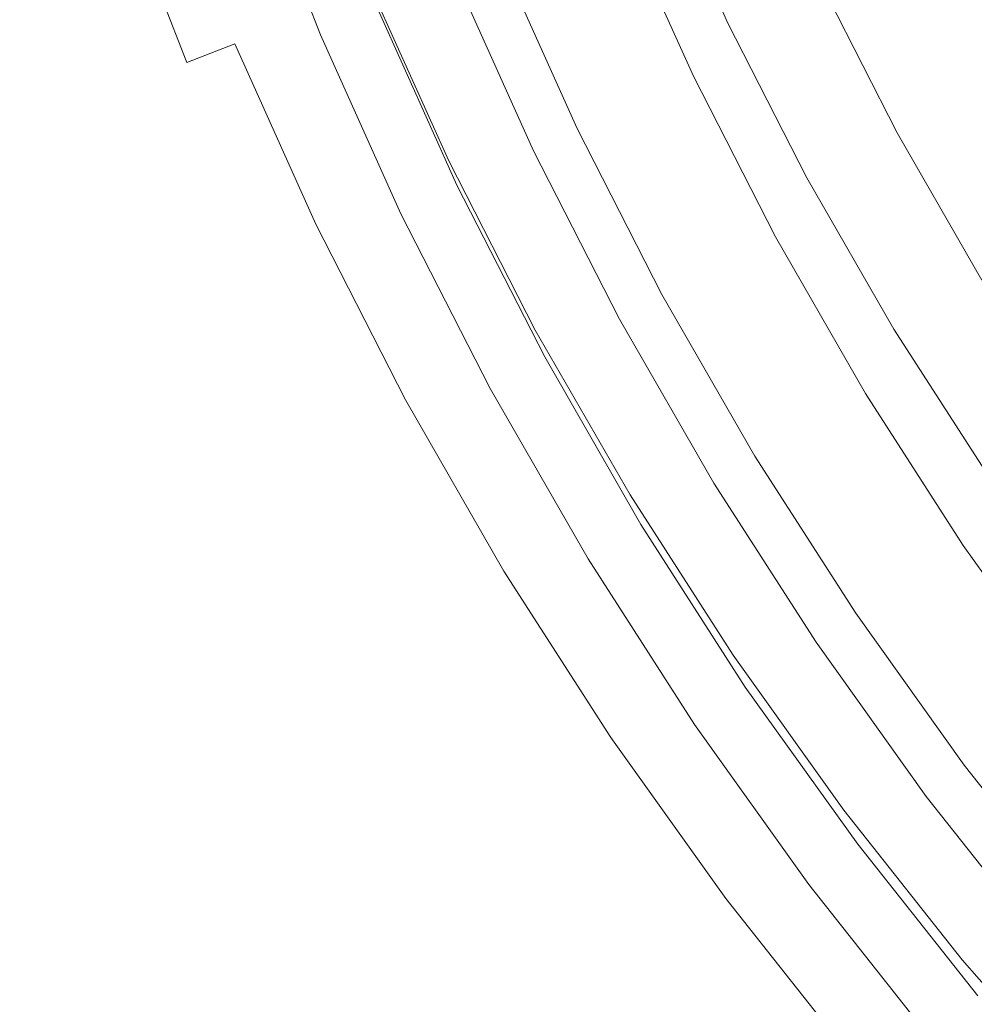
# Model space of a CAD drawing. Extents: x 0 to 1500, y -700 to 0.
# Drawn here: x 248 to 254, y -391 to -385 of the extents above; entities that cross this region are included whole.
import ezdxf

# ---------------------------------------------------------------- set-up
doc = ezdxf.new("R2010")
doc.units = 0
doc.header["$LTSCALE"] = 500
doc.header["$MEASUREMENT"] = 0
doc.layers.add('BONA_CERAMIKA', color=7, linetype='Continuous')
doc.layers.add('BONA_CHROM', color=7, linetype='Continuous')

msp = doc.modelspace()

# ---------------------------------------------------------------- linework, layer by layer
at = {"layer": 'BONA_CERAMIKA', "lineweight": 0, "invisible_edges": 15}
for points in [[(232.1026, -378.9655, 124.5628), (233.3778, -388.8281, 124.5628), (282.9286, -384.8534, 124.5628), (281.7812, -375.9755, 124.5628)], [(235.0135, -398.5956, 124.5628), (284.4003, -393.6443, 124.5628), (282.9286, -384.8534, 124.5628), (233.3778, -388.8281, 124.5628)]]:
    msp.add_3dface(points, dxfattribs=at)
at = {"layer": 'BONA_CHROM', "lineweight": 0}
for points, invisible_edges in [([(250.0863, -384.6248, 138.9389), (249.6455, -383.4984, 138.9211), (248.9526, -383.7311, 139.7005), (249.405, -384.8898, 139.7194)], 15), ([(252.3579, -384.8482, 141.7151), (253.2069, -384.446, 142.086), (252.7862, -383.4703, 142.0692), (251.9055, -383.8361, 141.6973)], 7), ([(249.4535, -383.7166, 128.5359), (249.7267, -383.6199, 128.5463), (250.1748, -384.764, 128.5652), (249.9059, -384.8732, 128.5537)], 15), ([(249.405, -384.8898, 139.7194), (248.9526, -383.7311, 139.7005), (248.0003, -384.0616, 139.9886), (248.4706, -385.266, 140.0085)], 15), ([(249.3112, -383.7644, 128.6783), (249.7657, -384.9282, 128.6972), (249.7035, -384.9459, 129.1404), (249.2468, -383.781, 129.1215)], 15), ([(249.3112, -383.7644, 128.6783), (249.4535, -383.7166, 128.5359), (249.9059, -384.8732, 128.5537), (249.7657, -384.9282, 128.6972)], 7), ([(248.7628, -383.8153, 138.4465), (249.2205, -384.9854, 138.4643), (248.9157, -385.1039, 138.8174), (248.4516, -383.9203, 138.7985)], 11), ([(248.7628, -383.8153, 138.4465), (248.8882, -383.781, 137.7896), (249.3449, -384.9459, 137.8074), (249.2205, -384.9854, 138.4643)], 15), ([(248.8882, -383.781, 137.7896), (248.9326, -383.781, 136.7189), (249.3891, -384.9459, 136.7378), (249.3449, -384.9459, 137.8074)], 15), ([(248.999, -383.781, 135.1276), (249.4546, -384.9459, 135.1465), (249.3891, -384.9459, 136.7378), (248.9326, -383.781, 136.7189)], 15), ([(249.0749, -383.781, 133.2932), (249.5305, -384.9459, 133.312), (249.4546, -384.9459, 135.1465), (248.999, -383.781, 135.1276)], 15), ([(249.0749, -383.781, 133.2932), (249.1487, -383.781, 131.4954), (249.6043, -384.9459, 131.5143), (249.5305, -384.9459, 133.312)], 15), ([(249.1487, -383.781, 131.4954), (249.2109, -383.781, 130.012), (249.6665, -384.9459, 130.0308), (249.6043, -384.9459, 131.5143)], 15), ([(249.2468, -383.781, 129.1215), (249.7035, -384.9459, 129.1404), (249.6665, -384.9459, 130.0308), (249.2109, -383.781, 130.012)], 15), ([(251.8738, -385.0893, 140.9734), (252.3579, -384.8482, 141.7151), (251.9055, -383.8361, 141.6973), (251.4066, -384.0522, 140.9535)], 15), ([(252.8051, -384.8035, 133.2544), (252.7471, -384.8648, 131.5007), (252.2915, -383.8517, 131.4829), (252.3526, -383.7966, 133.2356)], 15), ([(252.7471, -384.8648, 131.5007), (252.5424, -384.9875, 130.0769), (252.0817, -383.9608, 130.0581), (252.2915, -383.8517, 131.4829)], 15), ([(248.4516, -383.9203, 138.7985), (248.9157, -385.1039, 138.8174), (248.3272, -385.3418, 138.9735), (247.8537, -384.1291, 138.9536)], 15), ([(252.1407, -385.1911, 129.2116), (251.6693, -384.1437, 129.1927), (252.0817, -383.9608, 130.0581), (252.5424, -384.9875, 130.0769)], 15), ([(253.2069, -384.446, 142.086), (253.6762, -385.4021, 142.1048), (254.675, -384.8742, 142.2138), (254.269, -383.9556, 142.197)], 15), ([(253.8808, -385.3169, 141.0803), (253.4146, -384.3712, 141.0614), (254.3375, -383.9442, 141.1515), (254.7424, -384.8607, 141.1683)], 15), ([(248.0003, -384.0616, 139.9886), (246.8824, -384.4544, 140.0682), (247.3738, -385.7118, 140.0892), (248.4706, -385.266, 140.0085)], 15), ([(251.2348, -384.1364, 140.1541), (251.7052, -385.1828, 140.1741), (251.8738, -385.0893, 140.9734), (251.4066, -384.0522, 140.9535)], 15), ([(246.8634, -384.4762, 139.0217), (247.8537, -384.1291, 138.9536), (248.3272, -385.3418, 138.9735), (247.3559, -385.7367, 139.0416)], 15), ([(251.6334, -385.4364, 128.7663), (251.1515, -384.3629, 128.7464), (251.6693, -384.1437, 129.1927), (252.1407, -385.1911, 129.2116)], 11), ([(251.1958, -384.1665, 139.2605), (251.6682, -385.2171, 139.2794), (251.7052, -385.1828, 140.1741), (251.2348, -384.1364, 140.1541)], 15), ([(251.6914, -385.2275, 138.1804), (251.6682, -385.2171, 139.2794), (251.1958, -384.1665, 139.2605), (251.219, -384.1759, 138.1615)], 15), ([(251.7484, -385.2275, 136.7975), (251.6914, -385.2275, 138.1804), (251.219, -384.1759, 138.1615), (251.2759, -384.1759, 136.7787)], 15), ([(251.3466, -384.1759, 135.0647), (251.8191, -385.2275, 135.0836), (251.7484, -385.2275, 136.7975), (251.2759, -384.1759, 136.7787)], 15), ([(251.7979, -385.3055, 131.6107), (251.8517, -385.2473, 133.2722), (251.3782, -384.1935, 133.2523), (251.3213, -384.2455, 131.5908)], 15), ([(251.3782, -384.1935, 133.2523), (251.8517, -385.2473, 133.2722), (251.8191, -385.2275, 135.0836), (251.3466, -384.1759, 135.0647)], 15), ([(251.6355, -385.4031, 130.408), (251.7979, -385.3055, 131.6107), (251.3213, -384.2455, 131.5908), (251.1546, -384.3338, 130.3881)], 15), ([(250.9131, -384.4409, 129.858), (251.3993, -385.5237, 129.8779), (251.6355, -385.4031, 130.408), (251.1546, -384.3338, 130.3881)], 15), ([(251.6334, -385.4364, 128.7663), (251.1156, -385.6806, 128.604), (250.621, -384.5811, 128.583), (251.1515, -384.3629, 128.7464)], 15), ([(253.8808, -385.3169, 141.0803), (253.4378, -385.5528, 140.9053), (252.9475, -384.5905, 140.8854), (253.4146, -384.3712, 141.0614)], 13), ([(250.7, -384.5313, 129.6778), (251.1916, -385.6245, 129.6977), (251.3993, -385.5237, 129.8779), (250.9131, -384.4409, 129.858)], 11), ([(252.8621, -385.8385, 141.734), (253.6762, -385.4021, 142.1048), (253.2069, -384.446, 142.086), (252.3579, -384.8482, 141.7151)], 7), ([(250.0863, -384.6248, 138.9389), (250.583, -385.7294, 138.9598), (250.8045, -385.6452, 137.9489), (250.3119, -384.55, 137.929)], 14), ([(251.1156, -385.6806, 128.604), (250.6779, -385.8842, 128.5861), (250.1748, -384.764, 128.5652), (250.621, -384.5811, 128.583)], 15), ([(250.6284, -384.5687, 129.1781), (251.1219, -385.666, 129.198), (250.7466, -385.8333, 129.5542), (250.2455, -384.7183, 129.5343)], 14), ([(250.3119, -384.55, 137.929), (250.8045, -385.6452, 137.9489), (250.8551, -385.6442, 136.7975), (250.3626, -384.549, 136.7776)], 15), ([(250.8551, -385.6442, 136.7975), (250.9205, -385.6442, 135.2062), (250.428, -384.549, 135.1863), (250.3626, -384.549, 136.7776)], 15), ([(250.9205, -385.6442, 135.2062), (250.9964, -385.6442, 133.3717), (250.5039, -384.549, 133.3518), (250.428, -384.549, 135.1863)], 15), ([(250.9585, -385.7336, 129.638), (251.1916, -385.6245, 129.6977), (250.7, -384.5313, 129.6778), (250.4618, -384.629, 129.6181)], 15), ([(250.5039, -384.549, 133.3518), (250.9964, -385.6442, 133.3717), (251.0713, -385.6442, 131.574), (250.5788, -384.549, 131.5541)], 15), ([(250.5788, -384.549, 131.5541), (251.0713, -385.6442, 131.574), (251.1325, -385.6442, 130.0906), (250.64, -384.549, 130.0696)], 15), ([(251.1325, -385.6442, 130.0906), (251.1219, -385.666, 129.198), (250.6284, -384.5687, 129.1781), (250.64, -384.549, 130.0696)], 15), ([(249.9154, -386.0245, 139.7393), (250.583, -385.7294, 138.9598), (250.0863, -384.6248, 138.9389), (249.405, -384.8898, 139.7194)], 15), ([(250.6347, -385.8842, 129.6328), (250.9585, -385.7336, 129.638), (250.4618, -384.629, 129.6181), (250.1306, -384.764, 129.6118)], 7), ([(253.4378, -385.5528, 140.9053), (253.2502, -385.6598, 140.5826), (252.7534, -384.6871, 140.5627), (252.9475, -384.5905, 140.8854)], 15), ([(253.151, -385.7232, 140.0536), (252.6512, -384.7453, 140.0337), (252.7534, -384.6871, 140.5627), (253.2502, -385.6598, 140.5826)], 15), ([(250.4164, -386.0069, 128.5746), (249.9059, -384.8732, 128.5537), (250.1748, -384.764, 128.5652), (250.6779, -385.8842, 128.5861)], 15), ([(250.2455, -384.7183, 129.5343), (250.7466, -385.8333, 129.5542), (250.6347, -385.8842, 129.6328), (250.1306, -384.764, 129.6118)], 15), ([(253.1225, -385.7544, 139.2815), (252.6216, -384.7734, 139.2616), (252.6512, -384.7453, 140.0337), (253.151, -385.7232, 140.0536)], 15), ([(253.1225, -385.7544, 139.2815), (253.1457, -385.7658, 138.2286), (252.6448, -384.7838, 138.2076), (252.6216, -384.7734, 139.2616)], 15), ([(253.1457, -385.7658, 138.2286), (253.2027, -385.7658, 136.8572), (252.7007, -384.7838, 136.8363), (252.6448, -384.7838, 138.2076)], 15), ([(253.2733, -385.7658, 135.1297), (252.7724, -384.7838, 135.1087), (252.7007, -384.7838, 136.8363), (253.2027, -385.7658, 136.8572)], 15), ([(253.3081, -385.7876, 133.2754), (253.2522, -385.8552, 131.5216), (252.7471, -384.8648, 131.5007), (252.8051, -384.8035, 133.2544)], 15), ([(253.3081, -385.7876, 133.2754), (252.8051, -384.8035, 133.2544), (252.7724, -384.7838, 135.1087), (253.2733, -385.7658, 135.1297)], 15), ([(249.0011, -386.4444, 140.0295), (249.9154, -386.0245, 139.7393), (249.405, -384.8898, 139.7194), (248.4706, -385.266, 140.0085)], 15), ([(250.2783, -386.0682, 128.7181), (249.7657, -384.9282, 128.6972), (249.9059, -384.8732, 128.5537), (250.4164, -386.0069, 128.5746)], 14), ([(252.3906, -386.1025, 140.9944), (252.8621, -385.8385, 141.734), (252.3579, -384.8482, 141.7151), (251.8738, -385.0893, 140.9734)], 15), ([(253.2522, -385.8552, 131.5216), (253.055, -385.9902, 130.0979), (252.5424, -384.9875, 130.0769), (252.7471, -384.8648, 131.5007)], 15), ([(254.675, -384.8742, 142.2138), (253.6762, -385.4021, 142.1048), (254.2215, -386.3176, 142.1279), (255.2244, -385.7169, 142.2358)], 15), ([(253.8808, -385.3169, 141.0803), (254.7424, -384.8607, 141.1683), (255.2898, -385.7024, 141.1903), (254.4187, -386.2241, 141.1023)], 15), ([(249.7362, -386.1326, 138.4853), (249.2205, -384.9854, 138.4643), (249.3449, -384.9459, 137.8074), (249.8574, -386.0879, 137.8284)], 14), ([(249.8574, -386.0879, 137.8284), (249.3449, -384.9459, 137.8074), (249.3891, -384.9459, 136.7378), (249.9018, -386.0879, 136.7588)], 15), ([(249.9682, -386.0879, 135.1674), (249.9018, -386.0879, 136.7588), (249.3891, -384.9459, 136.7378), (249.4546, -384.9459, 135.1465)], 15), ([(250.0441, -386.0879, 133.333), (249.9682, -386.0879, 135.1674), (249.4546, -384.9459, 135.1465), (249.5305, -384.9459, 133.312)], 15), ([(250.0441, -386.0879, 133.333), (249.5305, -384.9459, 133.312), (249.6043, -384.9459, 131.5143), (250.118, -386.0879, 131.5352)], 15), ([(250.118, -386.0879, 131.5352), (249.6043, -384.9459, 131.5143), (249.6665, -384.9459, 130.0308), (250.1801, -386.0879, 130.0518)], 15), ([(250.216, -386.0879, 129.1613), (250.1801, -386.0879, 130.0518), (249.6665, -384.9459, 130.0308), (249.7035, -384.9459, 129.1404)], 15), ([(250.2783, -386.0682, 128.7181), (250.216, -386.0879, 129.1613), (249.7035, -384.9459, 129.1404), (249.7657, -384.9282, 128.6972)], 15), ([(249.7362, -386.1326, 138.4853), (249.4367, -386.2646, 138.8383), (248.9157, -385.1039, 138.8174), (249.2205, -384.9854, 138.4643)], 11), ([(252.6638, -386.2147, 129.2326), (252.1407, -385.1911, 129.2116), (252.5424, -384.9875, 130.0769), (253.055, -385.9902, 130.0979)], 15), ([(251.7052, -385.1828, 140.1741), (252.2271, -386.2054, 140.195), (252.3906, -386.1025, 140.9944), (251.8738, -385.0893, 140.9734)], 15), ([(249.4367, -386.2646, 138.8383), (248.8619, -386.5296, 138.9955), (248.3272, -385.3418, 138.9735), (248.9157, -385.1039, 138.8174)], 15), ([(252.1692, -386.4849, 128.7883), (251.6334, -385.4364, 128.7663), (252.1407, -385.1911, 129.2116), (252.6638, -386.2147, 129.2326)], 11), ([(251.6682, -385.2171, 139.2794), (252.1924, -386.2438, 139.3014), (252.2271, -386.2054, 140.195), (251.7052, -385.1828, 140.1741)], 15), ([(247.3738, -385.7118, 140.0892), (247.9275, -386.9431, 140.1112), (249.0011, -386.4444, 140.0295), (248.4706, -385.266, 140.0085)], 15), ([(252.2155, -386.2552, 138.2014), (252.1924, -386.2438, 139.3014), (251.6682, -385.2171, 139.2794), (251.6914, -385.2275, 138.1804)], 15), ([(252.2735, -386.2552, 136.8185), (252.2155, -386.2552, 138.2014), (251.6914, -385.2275, 138.1804), (251.7484, -385.2275, 136.7975)], 15), ([(251.8191, -385.2275, 135.0836), (252.3442, -386.2552, 135.1056), (252.2735, -386.2552, 136.8185), (251.7484, -385.2275, 136.7975)], 15), ([(252.3263, -386.3404, 131.6316), (252.378, -386.2771, 133.2932), (251.8517, -385.2473, 133.2722), (251.7979, -385.3055, 131.6107)], 15), ([(251.8517, -385.2473, 133.2722), (252.378, -386.2771, 133.2932), (252.3442, -386.2552, 135.1056), (251.8191, -385.2275, 135.0836)], 15), ([(252.1692, -386.4485, 130.43), (252.3263, -386.3404, 131.6316), (251.7979, -385.3055, 131.6107), (251.6355, -385.4031, 130.408)], 15), ([(253.8808, -385.3169, 141.0803), (254.4187, -386.2241, 141.1023), (253.9767, -386.4901, 140.9273), (253.4378, -385.5528, 140.9053)], 11), ([(247.9117, -386.9712, 139.0646), (247.3559, -385.7367, 139.0416), (248.3272, -385.3418, 138.9735), (248.8619, -386.5296, 138.9955)], 15), ([(251.3993, -385.5237, 129.8779), (251.9393, -386.5815, 129.8999), (252.1692, -386.4485, 130.43), (251.6355, -385.4031, 130.408)], 15), ([(254.2215, -386.3176, 142.1279), (253.6762, -385.4021, 142.1048), (252.8621, -385.8385, 141.734), (253.4168, -386.8018, 141.7581)], 11), ([(252.1692, -386.4849, 128.7883), (251.6629, -386.754, 128.626), (251.1156, -385.6806, 128.604), (251.6334, -385.4364, 128.7663)], 15), ([(251.1916, -385.6245, 129.6977), (251.7367, -386.6917, 129.7207), (251.9393, -386.5815, 129.8999), (251.3993, -385.5237, 129.8779)], 11), ([(253.4378, -385.5528, 140.9053), (253.9767, -386.4901, 140.9273), (253.7943, -386.6064, 140.6046), (253.2502, -385.6598, 140.5826)], 15), ([(250.583, -385.7294, 138.9598), (251.1335, -386.808, 138.9818), (251.3508, -386.7156, 137.9709), (250.8045, -385.6452, 137.9489)], 14), ([(250.8045, -385.6452, 137.9489), (251.3508, -386.7156, 137.9709), (251.4014, -386.7145, 136.8195), (250.8551, -385.6442, 136.7975)], 15), ([(251.4014, -386.7145, 136.8195), (251.4667, -386.7145, 135.2282), (250.9205, -385.6442, 135.2062), (250.8551, -385.6442, 136.7975)], 15), ([(251.4667, -386.7145, 135.2282), (251.5427, -386.7145, 133.3948), (250.9964, -385.6442, 133.3717), (250.9205, -385.6442, 135.2062)], 15), ([(251.509, -386.8133, 129.66), (251.7367, -386.6917, 129.7207), (251.1916, -385.6245, 129.6977), (250.9585, -385.7336, 129.638)], 15), ([(250.9964, -385.6442, 133.3717), (251.5427, -386.7145, 133.3948), (251.6166, -386.7145, 131.596), (251.0713, -385.6442, 131.574)], 15), ([(251.0713, -385.6442, 131.574), (251.6166, -386.7145, 131.596), (251.6788, -386.7145, 130.1126), (251.1325, -385.6442, 130.0906)], 15), ([(251.6788, -386.7145, 130.1126), (251.6693, -386.7384, 129.221), (251.1219, -385.666, 129.198), (251.1325, -385.6442, 130.0906)], 15), ([(246.1378, -386.2157, 140.0672), (246.7179, -387.5074, 140.0913), (247.9275, -386.9431, 140.1112), (247.3738, -385.7118, 140.0892)], 15), ([(251.6629, -386.754, 128.626), (251.2369, -386.9795, 128.6082), (250.6779, -385.8842, 128.5861), (251.1156, -385.6806, 128.604)], 15), ([(251.1219, -385.666, 129.198), (251.6693, -386.7384, 129.221), (251.3033, -386.9234, 129.5772), (250.7466, -385.8333, 129.5542)], 14), ([(253.151, -385.7232, 140.0536), (253.2502, -385.6598, 140.5826), (253.7943, -386.6064, 140.6046), (253.6983, -386.6761, 140.0766)], 15), ([(246.7748, -387.5001, 139.0447), (246.1947, -386.2105, 139.0206), (247.3559, -385.7367, 139.0416), (247.9117, -386.9712, 139.0646)], 15), ([(250.4818, -387.1333, 139.7623), (251.1335, -386.808, 138.9818), (250.583, -385.7294, 138.9598), (249.9154, -386.0245, 139.7393)], 15), ([(251.1936, -386.9795, 129.6547), (251.509, -386.8133, 129.66), (250.9585, -385.7336, 129.638), (250.6347, -385.8842, 129.6328)], 7), ([(253.1225, -385.7544, 139.2815), (253.151, -385.7232, 140.0536), (253.6983, -386.6761, 140.0766), (253.671, -386.7104, 139.3045)], 15), ([(253.1225, -385.7544, 139.2815), (253.671, -386.7104, 139.3045), (253.6952, -386.7218, 138.2506), (253.1457, -385.7658, 138.2286)], 15), ([(253.1457, -385.7658, 138.2286), (253.6952, -386.7218, 138.2506), (253.7522, -386.7218, 136.8792), (253.2027, -385.7658, 136.8572)], 15), ([(253.2733, -385.7658, 135.1297), (253.2027, -385.7658, 136.8572), (253.7522, -386.7218, 136.8792), (253.8228, -386.7218, 135.1517)], 15), ([(253.3081, -385.7876, 133.2754), (253.2733, -385.7658, 135.1297), (253.8228, -386.7218, 135.1517), (253.8587, -386.7467, 133.2974)], 15), ([(250.7466, -385.8333, 129.5542), (251.3033, -386.9234, 129.5772), (251.1936, -386.9795, 129.6547), (250.6347, -385.8842, 129.6328)], 15), ([(253.4168, -386.8018, 141.7581), (252.8621, -385.8385, 141.734), (252.3906, -386.1025, 140.9944), (252.958, -387.0897, 141.0174)], 15), ([(253.3081, -385.7876, 133.2754), (253.8587, -386.7467, 133.2974), (253.8059, -386.8205, 131.5447), (253.2522, -385.8552, 131.5216)], 15), ([(250.9817, -387.1146, 128.5977), (250.4164, -386.0069, 128.5746), (250.6779, -385.8842, 128.5861), (251.2369, -386.9795, 128.6082)], 15), ([(253.2522, -385.8552, 131.5216), (253.8059, -386.8205, 131.5447), (253.6161, -386.967, 130.1209), (253.055, -385.9902, 130.0979)], 15), ([(249.5896, -387.5968, 140.0536), (250.4818, -387.1333, 139.7623), (249.9154, -386.0245, 139.7393), (249.0011, -386.4444, 140.0295)], 15), ([(250.8466, -387.1811, 128.7412), (250.2783, -386.0682, 128.7181), (250.4164, -386.0069, 128.5746), (250.9817, -387.1146, 128.5977)], 14), ([(252.6638, -386.2147, 129.2326), (253.055, -385.9902, 130.0979), (253.6161, -386.967, 130.1209), (253.2365, -387.2123, 129.2566)], 15), ([(250.3077, -387.2528, 138.5094), (249.7362, -386.1326, 138.4853), (249.8574, -386.0879, 137.8284), (250.4269, -387.204, 137.8525)], 14), ([(250.4269, -387.204, 137.8525), (249.8574, -386.0879, 137.8284), (249.9018, -386.0879, 136.7588), (250.4713, -387.204, 136.7818)], 15), ([(250.5377, -387.204, 135.1904), (250.4713, -387.204, 136.7818), (249.9018, -386.0879, 136.7588), (249.9682, -386.0879, 135.1674)], 15), ([(250.6136, -387.204, 133.356), (250.5377, -387.204, 135.1904), (249.9682, -386.0879, 135.1674), (250.0441, -386.0879, 133.333)], 15), ([(250.6136, -387.204, 133.356), (250.0441, -386.0879, 133.333), (250.118, -386.0879, 131.5352), (250.6874, -387.204, 131.5583)], 15), ([(250.6874, -387.204, 131.5583), (250.118, -386.0879, 131.5352), (250.1801, -386.0879, 130.0518), (250.7496, -387.204, 130.0748)], 15), ([(250.7865, -387.204, 129.1844), (250.7496, -387.204, 130.0748), (250.1801, -386.0879, 130.0518), (250.216, -386.0879, 129.1613)], 15), ([(250.8466, -387.1811, 128.7412), (250.7865, -387.204, 129.1844), (250.216, -386.0879, 129.1613), (250.2783, -386.0682, 128.7181)], 15), ([(250.3077, -387.2528, 138.5094), (250.0157, -387.3983, 138.8624), (249.4367, -386.2646, 138.8383), (249.7362, -386.1326, 138.4853)], 15), ([(252.3906, -386.1025, 140.9944), (252.2271, -386.2054, 140.195), (252.7998, -387.2019, 140.218), (252.958, -387.0897, 141.0174)], 15), ([(252.1692, -386.4849, 128.7883), (252.6638, -386.2147, 129.2326), (253.2365, -387.2123, 129.2566), (252.7566, -387.5064, 128.8124)], 13), ([(252.2271, -386.2054, 140.195), (252.1924, -386.2438, 139.3014), (252.7661, -387.2435, 139.3244), (252.7998, -387.2019, 140.218)], 15), ([(250.0157, -387.3983, 138.8624), (249.4546, -387.6903, 139.0196), (248.8619, -386.5296, 138.9955), (249.4367, -386.2646, 138.8383)], 15), ([(252.7661, -387.2435, 139.3244), (252.1924, -386.2438, 139.3014), (252.2155, -386.2552, 138.2014), (252.7903, -387.2559, 138.2254)], 15), ([(252.7903, -387.2559, 138.2254), (252.2155, -386.2552, 138.2014), (252.2735, -386.2552, 136.8185), (252.8484, -387.2559, 136.8426)], 15), ([(252.2735, -386.2552, 136.8185), (252.3442, -386.2552, 135.1056), (252.919, -387.2559, 135.1286), (252.8484, -387.2559, 136.8426)], 15), ([(252.9538, -387.2798, 133.3173), (252.378, -386.2771, 133.2932), (252.3263, -386.3404, 131.6316), (252.9053, -387.3484, 131.6557)], 15), ([(252.3442, -386.2552, 135.1056), (252.378, -386.2771, 133.2932), (252.9538, -387.2798, 133.3173), (252.919, -387.2559, 135.1286)], 15), ([(252.9053, -387.3484, 131.6557), (252.3263, -386.3404, 131.6316), (252.1692, -386.4485, 130.43), (252.7544, -387.4679, 130.453)], 15), ([(254.8099, -387.204, 142.152), (254.2215, -386.3176, 142.1279), (253.4168, -386.8018, 141.7581), (254.0179, -387.735, 141.7832)], 11), ([(247.9275, -386.9431, 140.1112), (248.5423, -388.1465, 140.1363), (249.5896, -387.5968, 140.0536), (249.0011, -386.4444, 140.0295)], 15), ([(252.1692, -386.4485, 130.43), (251.9393, -386.5815, 129.8999), (252.532, -387.6113, 129.924), (252.7544, -387.4679, 130.453)], 15), ([(248.5276, -388.1766, 139.0898), (247.9117, -386.9712, 139.0646), (248.8619, -386.5296, 138.9955), (249.4546, -387.6903, 139.0196)], 15), ([(252.1692, -386.4849, 128.7883), (252.7566, -387.5064, 128.8124), (252.2641, -387.8004, 128.6501), (251.6629, -386.754, 128.626)], 15), ([(253.9767, -386.4901, 140.9273), (254.5611, -387.4004, 140.9514), (254.3838, -387.5261, 140.6287), (253.7943, -386.6064, 140.6046)], 15), ([(251.9393, -386.5815, 129.8999), (251.7367, -386.6917, 129.7207), (252.3337, -387.7329, 129.7448), (252.532, -387.6113, 129.924)], 7), ([(253.6983, -386.6761, 140.0766), (253.7943, -386.6064, 140.6046), (254.3838, -387.5261, 140.6287), (254.2921, -387.6009, 140.1007)], 15), ([(251.3508, -386.7156, 137.9709), (251.1335, -386.808, 138.9818), (251.7367, -387.8586, 139.007), (251.9497, -387.7578, 137.996)], 13), ([(251.4014, -386.7145, 136.8195), (251.3508, -386.7156, 137.9709), (251.9497, -387.7578, 137.996), (251.9994, -387.7568, 136.8447)], 15), ([(252.0658, -387.7568, 135.2533), (251.4667, -386.7145, 135.2282), (251.4014, -386.7145, 136.8195), (251.9994, -387.7568, 136.8447)], 15), ([(252.1418, -387.7568, 133.4189), (251.5427, -386.7145, 133.3948), (251.4667, -386.7145, 135.2282), (252.0658, -387.7568, 135.2533)], 15), ([(252.3337, -387.7329, 129.7448), (251.7367, -386.6917, 129.7207), (251.509, -386.8133, 129.66), (252.1133, -387.8649, 129.6851)], 15), ([(251.6166, -386.7145, 131.596), (251.5427, -386.7145, 133.3948), (252.1418, -387.7568, 133.4189), (252.2155, -387.7568, 131.6201)], 15), ([(251.6788, -386.7145, 130.1126), (251.6166, -386.7145, 131.596), (252.2155, -387.7568, 131.6201), (252.2778, -387.7568, 130.1366)], 15), ([(252.2694, -387.7828, 129.2451), (251.6693, -386.7384, 129.221), (251.6788, -386.7145, 130.1126), (252.2778, -387.7568, 130.1366)], 15), ([(253.671, -386.7104, 139.3045), (253.6983, -386.6761, 140.0766), (254.2921, -387.6009, 140.1007), (254.2668, -387.6383, 139.3286)], 15), ([(253.671, -386.7104, 139.3045), (254.2668, -387.6383, 139.3286), (254.291, -387.6508, 138.2747), (253.6952, -386.7218, 138.2506)], 15), ([(251.6629, -386.754, 128.626), (252.2641, -387.8004, 128.6501), (251.8496, -388.0457, 128.6333), (251.2369, -386.9795, 128.6082)], 15), ([(251.3033, -386.9234, 129.5772), (251.6693, -386.7384, 129.221), (252.2694, -387.7828, 129.2451), (251.9129, -387.9844, 129.6013)], 13), ([(253.6952, -386.7218, 138.2506), (254.291, -387.6508, 138.2747), (254.348, -387.6508, 136.9033), (253.7522, -386.7218, 136.8792)], 15), ([(253.8228, -386.7218, 135.1517), (253.7522, -386.7218, 136.8792), (254.348, -387.6508, 136.9033), (254.4197, -387.6508, 135.1758)], 15), ([(253.8587, -386.7467, 133.2974), (254.4555, -387.6778, 133.3215), (254.4081, -387.7568, 131.5688), (253.8059, -386.8205, 131.5447)], 15), ([(253.8587, -386.7467, 133.2974), (253.8228, -386.7218, 135.1517), (254.4197, -387.6508, 135.1758), (254.4555, -387.6778, 133.3215)], 15), ([(251.7367, -387.8586, 139.007), (251.1335, -386.808, 138.9818), (250.4818, -387.1333, 139.7623), (251.1029, -388.214, 139.7885)], 15), ([(252.1133, -387.8649, 129.6851), (251.509, -386.8133, 129.66), (251.1936, -386.9795, 129.6547), (251.8064, -388.0457, 129.6799)], 11), ([(254.0179, -387.735, 141.7832), (253.4168, -386.8018, 141.7581), (252.958, -387.0897, 141.0174), (253.5728, -388.0478, 141.0425)], 15), ([(253.8059, -386.8205, 131.5447), (254.4081, -387.7568, 131.5688), (254.2246, -387.9158, 130.1461), (253.6161, -386.967, 130.1209)], 15), ([(246.7179, -387.5074, 140.0913), (247.3612, -388.7679, 140.1175), (248.5423, -388.1465, 140.1363), (247.9275, -386.9431, 140.1112)], 15), ([(247.4181, -388.7606, 139.0709), (246.7748, -387.5001, 139.0447), (247.9117, -386.9712, 139.0646), (248.5276, -388.1766, 139.0898)], 15), ([(251.1936, -386.9795, 129.6547), (251.3033, -386.9234, 129.5772), (251.9129, -387.9844, 129.6013), (251.8064, -388.0457, 129.6799)], 15), ([(253.2365, -387.2123, 129.2566), (253.6161, -386.967, 130.1209), (254.2246, -387.9158, 130.1461), (253.8576, -388.1808, 129.2818)], 15), ([(250.9817, -387.1146, 128.5977), (251.2369, -386.9795, 128.6082), (251.8496, -388.0457, 128.6333), (251.6007, -388.1933, 128.6228)], 15), ([(252.958, -387.0897, 141.0174), (252.7998, -387.2019, 140.218), (253.421, -388.1693, 140.2432), (253.5728, -388.0478, 141.0425)], 15), ([(251.1029, -388.214, 139.7885), (250.4818, -387.1333, 139.7623), (249.5896, -387.5968, 140.0536), (250.2339, -388.7201, 140.0798)], 15), ([(250.8466, -387.1811, 128.7412), (250.9817, -387.1146, 128.5977), (251.6007, -388.1933, 128.6228), (251.4699, -388.266, 128.7663)], 7), ([(250.3077, -387.2528, 138.5094), (250.4269, -387.204, 137.8525), (251.0512, -388.291, 137.8776), (250.9342, -388.3439, 138.5345)], 7), ([(250.4269, -387.204, 137.8525), (250.4713, -387.204, 136.7818), (251.0956, -388.291, 136.808), (251.0512, -388.291, 137.8776)], 15), ([(250.5377, -387.204, 135.1904), (251.162, -388.291, 135.2156), (251.0956, -388.291, 136.808), (250.4713, -387.204, 136.7818)], 15), ([(250.6136, -387.204, 133.356), (251.2379, -388.291, 133.3822), (251.162, -388.291, 135.2156), (250.5377, -387.204, 135.1904)], 15), ([(250.6136, -387.204, 133.356), (250.6874, -387.204, 131.5583), (251.3117, -388.291, 131.5834), (251.2379, -388.291, 133.3822)], 15), ([(250.6874, -387.204, 131.5583), (250.7496, -387.204, 130.0748), (251.374, -388.291, 130.1), (251.3117, -388.291, 131.5834)], 15), ([(250.7865, -387.204, 129.1844), (251.4098, -388.291, 129.2095), (251.374, -388.291, 130.1), (250.7496, -387.204, 130.0748)], 15), ([(250.8466, -387.1811, 128.7412), (251.4699, -388.266, 128.7663), (251.4098, -388.291, 129.2095), (250.7865, -387.204, 129.1844)], 15), ([(252.7566, -387.5064, 128.8124), (253.2365, -387.2123, 129.2566), (253.8576, -388.1808, 129.2818), (253.3925, -388.4988, 128.8376)], 13), ([(252.7998, -387.2019, 140.218), (252.7661, -387.2435, 139.3244), (253.3893, -388.2151, 139.3506), (253.421, -388.1693, 140.2432)], 15), ([(250.3077, -387.2528, 138.5094), (250.9342, -388.3439, 138.5345), (250.6505, -388.5029, 138.8876), (250.0157, -387.3983, 138.8624)], 15), ([(253.3893, -388.2151, 139.3506), (252.7661, -387.2435, 139.3244), (252.7903, -387.2559, 138.2254), (253.4146, -388.2286, 138.2506)], 15), ([(253.4146, -388.2286, 138.2506), (252.7903, -387.2559, 138.2254), (252.8484, -387.2559, 136.8426), (253.4716, -388.2286, 136.8677)], 15), ([(252.8484, -387.2559, 136.8426), (252.919, -387.2559, 135.1286), (253.5434, -388.2286, 135.1538), (253.4716, -388.2286, 136.8677)], 15), ([(253.5792, -388.2535, 133.3424), (252.9538, -387.2798, 133.3173), (252.9053, -387.3484, 131.6557), (253.5338, -388.3283, 131.6809)], 15), ([(252.919, -387.2559, 135.1286), (252.9538, -387.2798, 133.3173), (253.5792, -388.2535, 133.3424), (253.5434, -388.2286, 135.1538)], 15), ([(253.5338, -388.3283, 131.6809), (252.9053, -387.3484, 131.6557), (252.7544, -387.4679, 130.453), (253.3893, -388.4562, 130.4792)], 15), ([(250.0157, -387.3983, 138.8624), (250.6505, -388.5029, 138.8876), (250.1042, -388.8219, 139.0457), (249.4546, -387.6903, 139.0196)], 15), ([(252.7544, -387.4679, 130.453), (252.532, -387.6113, 129.924), (253.1742, -388.612, 129.9502), (253.3893, -388.4562, 130.4792)], 15), ([(252.7566, -387.5064, 128.8124), (253.3925, -388.4988, 128.8376), (252.9168, -388.8167, 128.6773), (252.2641, -387.8004, 128.6501)], 15), ([(249.5896, -387.5968, 140.0536), (248.5423, -388.1465, 140.1363), (249.2152, -389.3187, 140.1636), (250.2339, -388.7201, 140.0798)], 15), ([(252.532, -387.6113, 129.924), (252.3337, -387.7329, 129.7448), (252.9833, -388.743, 129.771), (253.1742, -388.612, 129.9502)], 7), ([(248.5276, -388.1766, 139.0898), (249.4546, -387.6903, 139.0196), (250.1042, -388.8219, 139.0457), (249.2025, -389.3519, 139.117)], 15), ([(251.9497, -387.7578, 137.996), (251.7367, -387.8586, 139.007), (252.3927, -388.8791, 139.0332), (252.5995, -388.771, 138.0222)], 13), ([(251.9129, -387.9844, 129.6013), (252.2694, -387.7828, 129.2451), (252.9211, -388.797, 129.2713), (252.5742, -389.0152, 129.6286)], 13), ([(251.9994, -387.7568, 136.8447), (251.9497, -387.7578, 137.996), (252.5995, -388.771, 138.0222), (252.6501, -388.769, 136.8709)], 15), ([(252.7154, -388.769, 135.2795), (252.0658, -387.7568, 135.2533), (251.9994, -387.7568, 136.8447), (252.6501, -388.769, 136.8709)], 15), ([(252.7914, -388.769, 133.4451), (252.1418, -387.7568, 133.4189), (252.0658, -387.7568, 135.2533), (252.7154, -388.769, 135.2795)], 15), ([(252.9833, -388.743, 129.771), (252.3337, -387.7329, 129.7448), (252.1133, -387.8649, 129.6851), (252.7682, -388.8853, 129.7123)], 15), ([(252.2155, -387.7568, 131.6201), (252.1418, -387.7568, 133.4189), (252.7914, -388.769, 133.4451), (252.8662, -388.769, 131.6474)], 15), ([(252.2778, -387.7568, 130.1366), (252.2155, -387.7568, 131.6201), (252.8662, -388.769, 131.6474), (252.9275, -388.769, 130.1639)], 15), ([(252.9211, -388.797, 129.2713), (252.2694, -387.7828, 129.2451), (252.2778, -387.7568, 130.1366), (252.9275, -388.769, 130.1639)], 15), ([(254.2352, -388.9757, 141.0698), (254.6633, -388.6401, 141.8094), (254.0179, -387.735, 141.7832), (253.5728, -388.0478, 141.0425)], 15), ([(252.2641, -387.8004, 128.6501), (252.9168, -388.8167, 128.6773), (252.514, -389.0817, 128.6605), (251.8496, -388.0457, 128.6333)], 15), ([(252.3927, -388.8791, 139.0332), (251.7367, -387.8586, 139.007), (251.1029, -388.214, 139.7885), (251.7758, -389.2636, 139.8158)], 15), ([(252.7682, -388.8853, 129.7123), (252.1133, -387.8649, 129.6851), (251.8064, -388.0457, 129.6799), (252.4708, -389.0817, 129.7071)], 11), ([(254.5273, -389.1181, 129.309), (253.8576, -388.1808, 129.2818), (254.2246, -387.9158, 130.1461), (254.8806, -388.8334, 130.1723)], 15), ([(251.8064, -388.0457, 129.6799), (251.9129, -387.9844, 129.6013), (252.5742, -389.0152, 129.6286), (252.4708, -389.0817, 129.7071)], 15), ([(251.6007, -388.1933, 128.6228), (251.8496, -388.0457, 128.6333), (252.514, -389.0817, 128.6605), (252.2735, -389.2407, 128.6511)], 15), ([(253.421, -388.1693, 140.2432), (254.0896, -389.1056, 140.2715), (254.2352, -388.9757, 141.0698), (253.5728, -388.0478, 141.0425)], 15), ([(248.5423, -388.1465, 140.1363), (247.3612, -388.7679, 140.1175), (248.0667, -389.9972, 140.1458), (249.2152, -389.3187, 140.1636)], 15), ([(247.4181, -388.7606, 139.0709), (248.5276, -388.1766, 139.0898), (249.2025, -389.3519, 139.117), (248.1237, -389.9889, 139.1002)], 15), ([(251.7758, -389.2636, 139.8158), (251.1029, -388.214, 139.7885), (250.2339, -388.7201, 140.0798), (250.9342, -389.8091, 140.1091)], 15), ([(251.4699, -388.266, 128.7663), (251.6007, -388.1933, 128.6228), (252.2735, -389.2407, 128.6511), (252.1471, -389.3197, 128.7946)], 7), ([(253.3893, -388.2151, 139.3506), (254.0602, -389.1545, 139.3779), (254.0896, -389.1056, 140.2715), (253.421, -388.1693, 140.2432)], 15), ([(254.0865, -389.169, 138.2778), (254.0602, -389.1545, 139.3779), (253.3893, -388.2151, 139.3506), (253.4146, -388.2286, 138.2506)], 15), ([(254.0791, -389.4589, 128.8659), (253.3925, -388.4988, 128.8376), (253.8576, -388.1808, 129.2818), (254.5273, -389.1181, 129.309)], 11), ([(251.4699, -388.266, 128.7663), (252.1471, -389.3197, 128.7946), (252.0879, -389.3467, 129.2378), (251.4098, -388.291, 129.2095)], 15), ([(254.1434, -389.169, 136.895), (254.0865, -389.169, 138.2778), (253.4146, -388.2286, 138.2506), (253.4716, -388.2286, 136.8677)], 15), ([(253.5434, -388.2286, 135.1538), (254.2151, -389.169, 135.181), (254.1434, -389.169, 136.895), (253.4716, -388.2286, 136.8677)], 15), ([(254.2109, -389.276, 131.7092), (254.252, -389.196, 133.3697), (253.5792, -388.2535, 133.3424), (253.5338, -388.3283, 131.6809)], 15), ([(253.5792, -388.2535, 133.3424), (254.252, -389.196, 133.3697), (254.2151, -389.169, 135.181), (253.5434, -388.2286, 135.1538)], 15), ([(250.9342, -388.3439, 138.5345), (251.6155, -389.4039, 138.5628), (251.3392, -389.5753, 138.9158), (250.6505, -388.5029, 138.8876)], 15), ([(250.9342, -388.3439, 138.5345), (251.0512, -388.291, 137.8776), (251.7294, -389.3467, 137.9049), (251.6155, -389.4039, 138.5628)], 7), ([(251.0512, -388.291, 137.8776), (251.0956, -388.291, 136.808), (251.7737, -389.3467, 136.8352), (251.7294, -389.3467, 137.9049)], 15), ([(251.162, -388.291, 135.2156), (251.8391, -389.3467, 135.2439), (251.7737, -389.3467, 136.8352), (251.0956, -388.291, 136.808)], 15), ([(251.2379, -388.291, 133.3822), (251.915, -389.3467, 133.4095), (251.8391, -389.3467, 135.2439), (251.162, -388.291, 135.2156)], 15), ([(251.2379, -388.291, 133.3822), (251.3117, -388.291, 131.5834), (251.9899, -389.3467, 131.6117), (251.915, -389.3467, 133.4095)], 15), ([(251.3117, -388.291, 131.5834), (251.374, -388.291, 130.1), (252.0511, -389.3467, 130.1272), (251.9899, -389.3467, 131.6117)], 15), ([(251.4098, -388.291, 129.2095), (252.0879, -389.3467, 129.2378), (252.0511, -389.3467, 130.1272), (251.374, -388.291, 130.1)], 15), ([(254.0728, -389.4132, 130.5075), (254.2109, -389.276, 131.7092), (253.5338, -388.3283, 131.6809), (253.3893, -388.4562, 130.4792)], 15), ([(253.1742, -388.612, 129.9502), (253.865, -389.5805, 129.9785), (254.0728, -389.4132, 130.5075), (253.3893, -388.4562, 130.4792)], 15), ([(250.6505, -388.5029, 138.8876), (251.3392, -389.5753, 138.9158), (250.8098, -389.9193, 139.074), (250.1042, -388.8219, 139.0457)], 15), ([(254.0791, -389.4589, 128.8659), (253.6182, -389.7998, 128.7056), (252.9168, -388.8167, 128.6773), (253.3925, -388.4988, 128.8376)], 15), ([(252.9833, -388.743, 129.771), (253.6815, -389.7208, 129.7993), (253.865, -389.5805, 129.9785), (253.1742, -388.612, 129.9502)], 11), ([(250.2339, -388.7201, 140.0798), (249.2152, -389.3187, 140.1636), (249.946, -390.4576, 140.194), (250.9342, -389.8091, 140.1091)], 15), ([(248.0667, -389.9972, 140.1458), (247.3612, -388.7679, 140.1175), (246.1747, -389.3955, 140.0002), (246.9129, -390.681, 140.0305)], 15), ([(247.4181, -388.7606, 139.0709), (248.1237, -389.9889, 139.1002), (247.049, -390.6259, 138.9923), (246.3128, -389.3446, 138.963)], 15), ([(252.3927, -388.8791, 139.0332), (253.0972, -389.8673, 139.0625), (253.2986, -389.7499, 138.0505), (252.5995, -388.771, 138.0222)], 14), ([(252.5995, -388.771, 138.0222), (253.2986, -389.7499, 138.0505), (253.3493, -389.7489, 136.8991), (252.6501, -388.769, 136.8709)], 15), ([(253.3493, -389.7489, 136.8991), (253.4146, -389.7489, 135.3078), (252.7154, -388.769, 135.2795), (252.6501, -388.769, 136.8709)], 15), ([(253.4146, -389.7489, 135.3078), (253.4906, -389.7489, 133.4734), (252.7914, -388.769, 133.4451), (252.7154, -388.769, 135.2795)], 15), ([(253.4737, -389.8736, 129.7406), (253.6815, -389.7208, 129.7993), (252.9833, -388.743, 129.771), (252.7682, -388.8853, 129.7123)], 15), ([(252.7914, -388.769, 133.4451), (253.4906, -389.7489, 133.4734), (253.5655, -389.7489, 131.6756), (252.8662, -388.769, 131.6474)], 15), ([(252.8662, -388.769, 131.6474), (253.5655, -389.7489, 131.6756), (253.6266, -389.7489, 130.1922), (252.9275, -388.769, 130.1639)], 15), ([(253.6266, -389.7489, 130.1922), (253.6224, -389.779, 129.3006), (252.9211, -388.797, 129.2713), (252.9275, -388.769, 130.1639)], 15), ([(249.2025, -389.3519, 139.117), (250.1042, -388.8219, 139.0457), (250.8098, -389.9193, 139.074), (249.9344, -390.4929, 139.1463)], 15), ([(253.6182, -389.7998, 128.7056), (253.2301, -390.0835, 128.6898), (252.514, -389.0817, 128.6605), (252.9168, -388.8167, 128.6773)], 15), ([(252.9211, -388.797, 129.2713), (253.6224, -389.779, 129.3006), (253.2871, -390.0128, 129.6579), (252.5742, -389.0152, 129.6286)], 14), ([(252.5014, -390.2788, 139.8451), (253.0972, -389.8673, 139.0625), (252.3927, -388.8791, 139.0332), (251.7758, -389.2636, 139.8158)], 15), ([(253.1869, -390.0835, 129.7365), (253.4737, -389.8736, 129.7406), (252.7682, -388.8853, 129.7123), (252.4708, -389.0817, 129.7071)], 7), ([(252.5742, -389.0152, 129.6286), (253.2871, -390.0128, 129.6579), (253.1869, -390.0835, 129.7365), (252.4708, -389.0817, 129.7071)], 15), ([(252.997, -390.2539, 128.6804), (252.2735, -389.2407, 128.6511), (252.514, -389.0817, 128.6605), (253.2301, -390.0835, 128.6898)], 15), ([(251.6872, -390.8639, 140.1395), (252.5014, -390.2788, 139.8451), (251.7758, -389.2636, 139.8158), (250.9342, -389.8091, 140.1091)], 15), ([(252.8747, -390.3391, 128.824), (252.1471, -389.3197, 128.7946), (252.2735, -389.2407, 128.6511), (252.997, -390.2539, 128.6804)], 14), ([(249.2152, -389.3187, 140.1636), (248.0667, -389.9972, 140.1458), (248.8334, -391.1902, 140.1772), (249.946, -390.4576, 140.194)], 15), ([(248.1237, -389.9889, 139.1002), (249.2025, -389.3519, 139.117), (249.9344, -390.4929, 139.1463), (248.8893, -391.1808, 139.1306)], 15), ([(252.3474, -390.4295, 138.5921), (251.6155, -389.4039, 138.5628), (251.7294, -389.3467, 137.9049), (252.4592, -390.3672, 137.9353)], 14), ([(252.4592, -390.3672, 137.9353), (251.7294, -389.3467, 137.9049), (251.7737, -389.3467, 136.8352), (252.5024, -390.3672, 136.8646)], 15), ([(252.5689, -390.3672, 135.2732), (252.5024, -390.3672, 136.8646), (251.7737, -389.3467, 136.8352), (251.8391, -389.3467, 135.2439)], 15), ([(252.6448, -390.3672, 133.4388), (252.5689, -390.3672, 135.2732), (251.8391, -389.3467, 135.2439), (251.915, -389.3467, 133.4095)], 15), ([(252.6448, -390.3672, 133.4388), (251.915, -389.3467, 133.4095), (251.9899, -389.3467, 131.6117), (252.7186, -390.3672, 131.6411)], 15), ([(252.7186, -390.3672, 131.6411), (251.9899, -389.3467, 131.6117), (252.0511, -389.3467, 130.1272), (252.7809, -390.3672, 130.1576)], 15), ([(252.8177, -390.3672, 129.2671), (252.7809, -390.3672, 130.1576), (252.0511, -389.3467, 130.1272), (252.0879, -389.3467, 129.2378)], 15), ([(252.8747, -390.3391, 128.824), (252.8177, -390.3672, 129.2671), (252.0879, -389.3467, 129.2378), (252.1471, -389.3197, 128.7946)], 15), ([(252.3474, -390.4295, 138.5921), (252.0806, -390.6135, 138.9462), (251.3392, -389.5753, 138.9158), (251.6155, -389.4039, 138.5628)], 15), ([(253.865, -389.5805, 129.9785), (254.6043, -390.5147, 130.0078), (254.8026, -390.336, 130.5369), (254.0728, -389.4132, 130.5075)], 15), ([(254.8109, -390.3838, 128.8963), (254.369, -390.7475, 128.736), (253.6182, -389.7998, 128.7056), (254.0791, -389.4589, 128.8659)], 15), ([(252.0806, -390.6135, 138.9462), (251.568, -390.9823, 139.1055), (250.8098, -389.9193, 139.074), (251.3392, -389.5753, 138.9158)], 15), ([(253.6815, -389.7208, 129.7993), (254.4271, -390.6633, 129.8297), (254.6043, -390.5147, 130.0078), (253.865, -389.5805, 129.9785)], 11), ([(254.2278, -390.8264, 129.771), (254.4271, -390.6633, 129.8297), (253.6815, -389.7208, 129.7993), (253.4737, -389.8736, 129.7406)], 15), ([(253.0972, -389.8673, 139.0625), (253.8513, -390.8192, 139.0929), (254.0464, -390.6955, 138.0819), (253.2986, -389.7499, 138.0505)], 14), ([(253.6224, -389.779, 129.3006), (254.3712, -390.7257, 129.331), (254.0485, -390.9751, 129.6893), (253.2871, -390.0128, 129.6579)], 14), ([(253.2986, -389.7499, 138.0505), (254.0464, -390.6955, 138.0819), (254.097, -390.6935, 136.9306), (253.3493, -389.7489, 136.8991)], 15), ([(254.097, -390.6935, 136.9306), (254.1624, -390.6935, 135.3382), (253.4146, -389.7489, 135.3078), (253.3493, -389.7489, 136.8991)], 15), ([(254.1624, -390.6935, 135.3382), (254.2384, -390.6935, 133.5048), (253.4906, -389.7489, 133.4734), (253.4146, -389.7489, 135.3078)], 15), ([(253.4906, -389.7489, 133.4734), (254.2384, -390.6935, 133.5048), (254.3132, -390.6935, 131.706), (253.5655, -389.7489, 131.6756)], 15), ([(253.5655, -389.7489, 131.6756), (254.3132, -390.6935, 131.706), (254.3744, -390.6935, 130.2226), (253.6266, -389.7489, 130.1922)], 15), ([(254.3744, -390.6935, 130.2226), (254.3712, -390.7257, 129.331), (253.6224, -389.779, 129.3006), (253.6266, -389.7489, 130.1922)], 15), ([(249.946, -390.4576, 140.194), (250.7328, -391.5591, 140.2254), (251.6872, -390.8639, 140.1395), (250.9342, -389.8091, 140.1091)], 15), ([(254.369, -390.7475, 128.736), (253.9947, -391.0499, 128.7213), (253.2301, -390.0835, 128.6898), (253.6182, -389.7998, 128.7056)], 15), ([(250.7234, -391.5975, 139.1788), (249.9344, -390.4929, 139.1463), (250.8098, -389.9193, 139.074), (251.568, -390.9823, 139.1055)], 15), ([(253.2765, -391.2577, 139.8765), (253.8513, -390.8192, 139.0929), (253.0972, -389.8673, 139.0625), (252.5014, -390.2788, 139.8451)], 15), ([(253.9514, -391.0499, 129.7679), (254.2278, -390.8264, 129.771), (253.4737, -389.8736, 129.7406), (253.1869, -390.0835, 129.7365)], 7), ([(248.8334, -391.1902, 140.1772), (248.0667, -389.9972, 140.1458), (246.9129, -390.681, 140.0305), (247.7144, -391.929, 140.063)], 15), ([(248.1237, -389.9889, 139.1002), (248.8893, -391.1808, 139.1306), (247.8474, -391.8698, 139.0248), (247.049, -390.6259, 138.9923)], 15), ([(253.2871, -390.0128, 129.6579), (254.0485, -390.9751, 129.6893), (253.9514, -391.0499, 129.7679), (253.1869, -390.0835, 129.7365)], 15), ([(253.7711, -391.2318, 128.7119), (252.997, -390.2539, 128.6804), (253.2301, -390.0835, 128.6898), (253.9947, -391.0499, 128.7213)], 15), ([(252.4919, -391.8812, 140.172), (253.2765, -391.2577, 139.8765), (252.5014, -390.2788, 139.8451), (251.6872, -390.8639, 140.1395)], 15), ([(253.6519, -391.3221, 128.8554), (252.8747, -390.3391, 128.824), (252.997, -390.2539, 128.6804), (253.7711, -391.2318, 128.7119)], 14), ([(253.6519, -391.3221, 128.8554), (253.5971, -391.3523, 129.2996), (252.8177, -390.3672, 129.2671), (252.8747, -390.3391, 128.824)], 15), ([(253.1299, -391.4178, 138.6246), (252.3474, -390.4295, 138.5921), (252.4592, -390.3672, 137.9353), (253.2386, -391.3523, 137.9667)], 14), ([(253.2386, -391.3523, 137.9667), (252.4592, -390.3672, 137.9353), (252.5024, -390.3672, 136.8646), (253.2818, -391.3523, 136.897)], 15), ([(253.3482, -391.3523, 135.3057), (253.2818, -391.3523, 136.897), (252.5024, -390.3672, 136.8646), (252.5689, -390.3672, 135.2732)], 15), ([(253.4242, -391.3523, 133.4713), (253.3482, -391.3523, 135.3057), (252.5689, -390.3672, 135.2732), (252.6448, -390.3672, 133.4388)], 15), ([(253.4242, -391.3523, 133.4713), (252.6448, -390.3672, 133.4388), (252.7186, -390.3672, 131.6411), (253.498, -391.3523, 131.6725)], 15), ([(253.498, -391.3523, 131.6725), (252.7186, -390.3672, 131.6411), (252.7809, -390.3672, 130.1576), (253.5602, -391.3523, 130.189)], 15), ([(253.5971, -391.3523, 129.2996), (253.5602, -391.3523, 130.189), (252.7809, -390.3672, 130.1576), (252.8177, -390.3672, 129.2671)], 15), ([(248.8334, -391.1902, 140.1772), (249.6582, -392.3436, 140.2107), (250.7328, -391.5591, 140.2254), (249.946, -390.4576, 140.194)], 15), ([(253.1299, -391.4178, 138.6246), (252.8716, -391.6141, 138.9787), (252.0806, -390.6135, 138.9462), (252.3474, -390.4295, 138.5921)], 15), ([(249.713, -392.3353, 139.1652), (248.8893, -391.1808, 139.1306), (249.9344, -390.4929, 139.1463), (250.7234, -391.5975, 139.1788)], 15), ([(252.8716, -391.6141, 138.9787), (252.3791, -392.007, 139.139), (251.568, -390.9823, 139.1055), (252.0806, -390.6135, 138.9462)], 15), ([(254.0464, -390.6955, 138.0819), (253.8513, -390.8192, 139.0929), (254.6518, -391.7336, 139.1254), (254.8405, -391.6027, 138.1144)], 13), ([(254.6518, -391.7336, 139.1254), (253.8513, -390.8192, 139.0929), (253.2765, -391.2577, 139.8765), (254.0991, -392.1982, 139.91)], 15), ([(250.7328, -391.5591, 140.2254), (251.5733, -392.6211, 140.26), (252.4919, -391.8812, 140.172), (251.6872, -390.8639, 140.1395)], 15), ([(251.5659, -392.6616, 139.2134), (250.7234, -391.5975, 139.1788), (251.568, -390.9823, 139.1055), (252.3791, -392.007, 139.139)], 15), ([(253.7711, -391.2318, 128.7119), (253.9947, -391.0499, 128.7213), (254.8067, -391.9778, 128.7538), (254.5916, -392.1701, 128.7454)], 15)]:
    msp.add_3dface(points, dxfattribs=dict(at, invisible_edges=invisible_edges))

doc.saveas('drawing.dxf')
